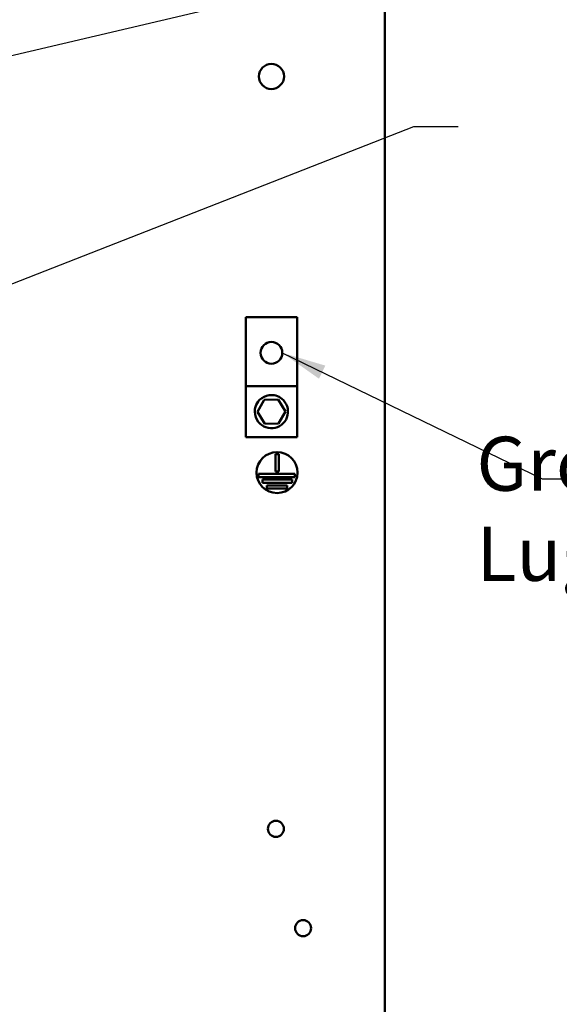
# Model space of a CAD drawing. Units: inches. Extents: x 0.5 to 21.5, y 0.2 to 16.7.
# Drawn here: x 16.2 to 17.4, y 5.3 to 7.5 of the extents above; entities that cross this region are included whole.
import ezdxf

# ---------------------------------------------------------------- set-up
doc = ezdxf.new("R2010")
doc.units = ezdxf.units.IN
doc.header["$MEASUREMENT"] = 0
doc.layers.add('Symbol (ANSI)', color=7, linetype='Continuous', lineweight=25)
doc.layers.add('Visible (ANSI)', color=7, linetype='Continuous', lineweight=50)
doc.styles.add('Note Text (ANSI)', font='tahoma.ttf')
doc.dimstyles.new('Default (ANSI)$7', dxfattribs={"dimtxt": 0.12, "dimasz": 0.098425, "dimexe": 0.125, "dimexo": 0.0625, "dimgap": 0.031496, "dimtad": 0, "dimtih": 1, "dimtoh": 1, "dimrnd": 1e-08, "dimzin": 0, "dimdsep": 46, "dimtxsty": 'Note Text (ANSI)', "dimcen": 0.09, "dimdle": 0.393701, "dimclrd": 256, "dimclre": 256, "dimclrt": 256, "dimadec": 0, "dimazin": 1, "dimtfac": 1, "dimtofl": 0, "dimtmove": 0, "dimatfit": 3, "dimfxl": 1, "dimtolj": 1, "dimtzin": 4, "dimlwd": -1, "dimlwe": -1, "dimarcsym": 0})

msp = doc.modelspace()

# ---------------------------------------------------------------- linework, layer by layer
at = {"layer": 'Visible (ANSI)'}
for p, q in [((16.9814, 12.9392), (16.9814, 3.5632)), ((16.6724, 6.8016), (16.6724, 6.6482)), ((16.7861, 6.8016), (16.6724, 6.8016)), ((16.7861, 6.6482), (16.7861, 6.8016)), ((16.6724, 6.6482), (16.6724, 6.5346)), ((16.7861, 6.6482), (16.6724, 6.6482)), ((16.7861, 6.5346), (16.7861, 6.6482)), ((16.6983, 6.5908), (16.7133, 6.6179)), ((16.7133, 6.6179), (16.7442, 6.6185)), ((16.7442, 6.6185), (16.7602, 6.592)), ((16.7143, 6.5643), (16.6983, 6.5908)), ((16.7602, 6.592), (16.7453, 6.5649)), ((16.7453, 6.5649), (16.7143, 6.5643)), ((16.7861, 6.5346), (16.6724, 6.5346)), ((16.7381, 6.4586), (16.7381, 6.4971)), ((16.7381, 6.4971), (16.7454, 6.4971)), ((16.7454, 6.4971), (16.7454, 6.4586)), ((16.7008, 6.4459), (16.7008, 6.4532)), ((16.7008, 6.4532), (16.781, 6.4532)), ((16.7454, 6.4586), (16.7381, 6.4586)), ((16.781, 6.4532), (16.781, 6.4459)), ((16.781, 6.4459), (16.7008, 6.4459)), ((16.7097, 6.4332), (16.7097, 6.4405)), ((16.7097, 6.4405), (16.7753, 6.4405)), ((16.7753, 6.4332), (16.7097, 6.4332)), ((16.7753, 6.4405), (16.7753, 6.4332)), ((16.7193, 6.4205), (16.7193, 6.4277)), ((16.7193, 6.4277), (16.7645, 6.4277)), ((16.7645, 6.4205), (16.7193, 6.4205)), ((16.7645, 6.4277), (16.7645, 6.4205))]:
    msp.add_line(p, q, dxfattribs=at)
for centre, radius in [((16.7293, 7.3359), 0.0279), ((16.7293, 6.7221), 0.0241), ((16.7417, 6.4562), 0.0455), ((16.7392, 5.665), 0.0178), ((16.7996, 5.4444), 0.0178)]:
    msp.add_circle(centre, radius, dxfattribs=at)
msp.add_open_spline([(16.6923, 6.5914), (16.6923, 6.5833), (16.6951, 6.5752), (16.7088, 6.5576), (16.7241, 6.5522), (16.7513, 6.5587), (16.7623, 6.57), (16.7683, 6.5968), (16.763, 6.6117), (16.7446, 6.6265), (16.7342, 6.6294), (16.7163, 6.6269), (16.7088, 6.6231), (16.6989, 6.6133), (16.6958, 6.6081), (16.6929, 6.5988), (16.6923, 6.5951), (16.6923, 6.5914)], degree=3, knots=[0, 0, 0, 0, 0.357491, 0.357491, 0.975754, 0.975754, 1.579458, 1.579458, 2.180006, 2.180006, 2.617736, 2.617736, 2.9687, 2.9687, 3.229406, 3.229406, 3.392348, 3.392348, 3.392348, 3.392348], dxfattribs=at)

# ---------------------------------------------------------------- texts
at = {"layer": 'Symbol (ANSI)', "insert": (17.1845, 6.5358), "char_height": 0.12, "width": 0.85128, "attachment_point": 1, "style": 'Note Text (ANSI)'}
msp.add_mtext('\\fTahoma|b0|i0;Ground Lug', dxfattribs=at)

# ---------------------------------------------------------------- leaders
at = {"layer": 'Symbol (ANSI)', "annotation_type": 0, "has_hookline": 1, "text_width": 0.0516}
for points, hookline_direction in [([(14.9684, 7.1036), (17.2809, 7.648)], 1), ([(15.9933, 6.8125), (17.0455, 7.2245), (17.1439, 7.2245)], 0), ([(16.7534, 6.7221), (17.3305, 6.4423), (17.4289, 6.4423)], 0)]:
    msp.add_leader(points, dimstyle='Default (ANSI)$7', override={"dimtad": 0}, dxfattribs=dict(at, hookline_direction=hookline_direction))

doc.saveas('drawing.dxf')
